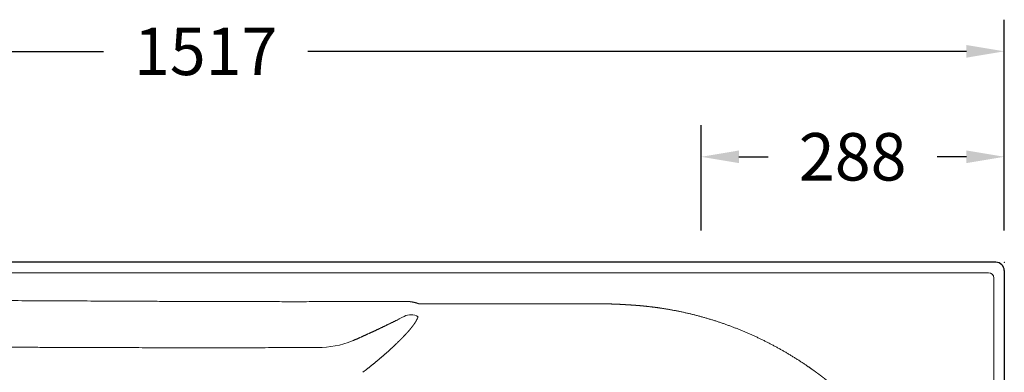
# Model space of a CAD drawing. Units: millimetres. Extents: x 52531 to 57747, y 37602 to 43769.
# Drawn here: x 54441 to 55376, y 42691 to 43025 of the extents above; entities that cross this region are included whole.
import ezdxf

# ---------------------------------------------------------------- set-up
doc = ezdxf.new("R2010")
doc.units = ezdxf.units.MM
doc.layers.get('0').update_dxf_attribs({"lineweight": 13})
for name, color, linetype, lineweight in [('2 MED 0.18mm', 2, 'Continuous', 18), ('3 BOLD 0.25mm', 1, 'Continuous', 25), ('DIMENSION', 141, 'Continuous', 13), ('DIMENSION 2', 30, 'Continuous', 13)]:
    doc.layers.add(name, color=color, linetype=linetype, lineweight=lineweight)
doc.styles.add('TECH DWG 1_30', font='lte50265.ttf', dxfattribs={"height": 45})
doc.dimstyles.new('TECH DWG 1_30', dxfattribs={"dimscale": 30, "dimtxt": 1.6, "dimasz": 1.2, "dimexe": 1, "dimexo": 1, "dimgap": 1, "dimtad": 0, "dimtih": 1, "dimtoh": 1, "dimdec": 0, "dimzin": 0, "dimdsep": 46, "dimtxsty": 'TECH DWG 1_30', "dimcen": 0.09, "dimdle": 2.62388e-305, "dimazin": 3, "dimtfac": 1, "dimtdec": 0, "dimtofl": 0, "dimtmove": 0, "dimatfit": 2, "dimfxl": 0, "dimtolj": 1, "dimtzin": 0, "dimarcsym": 0})

# ---------------------------------------------------------------- blocks, each defined once
blk = doc.blocks.new('*D4')
at = {"layer": 'Defpoints', "color": 0}
for p in [(55375.96, 42995.38), (53855.96, 42795.38), (55375.96, 42795.38)]:
    blk.add_point(p, dxfattribs=at)
at = {"layer": 'DIMENSION 2', "color": 0, "lineweight": -2}
for p, q in [((53855.96, 42825.38), (53855.96, 43025.38)), ((55375.96, 42825.38), (55375.96, 43025.38)), ((53891.96, 42995.38), (54520.37, 42995.38)), ((55339.96, 42995.38), (54714.55, 42995.38))]:
    blk.add_line(p, q, dxfattribs=at)
at = {"layer": 'DIMENSION 2', "color": 0}
for points in [[(53891.96, 43001.38), (53891.96, 42989.38), (53855.96, 42995.38)], [(55339.96, 43001.38), (55339.96, 42989.38), (55375.96, 42995.38)]]:
    blk.add_solid(points, dxfattribs=at)
at = {"layer": 'DIMENSION 2', "color": 0, "insert": (54617.46, 42995.38), "char_height": 45, "attachment_point": 5, "style": 'TECH DWG 1_30'}
blk.add_mtext('\\A1;1517', dxfattribs=at)
blk = doc.blocks.new('*D5')
at = {"layer": 'Defpoints', "color": 0}
for p in [(55087.96, 42895.38), (55087.96, 42795.38), (55375.96, 42795.38)]:
    blk.add_point(p, dxfattribs=at)
at = {"layer": 'DIMENSION', "color": 0, "lineweight": -2}
for p, q in [((55087.96, 42825.38), (55087.96, 42925.38)), ((55375.96, 42825.38), (55375.96, 42925.38)), ((55123.96, 42895.38), (55151.6, 42895.38)), ((55339.96, 42895.38), (55312.32, 42895.38))]:
    blk.add_line(p, q, dxfattribs=at)
at = {"layer": 'DIMENSION', "color": 0}
for points in [[(55123.96, 42901.38), (55123.96, 42889.38), (55087.96, 42895.38)], [(55339.96, 42901.38), (55339.96, 42889.38), (55375.96, 42895.38)]]:
    blk.add_solid(points, dxfattribs=at)
at = {"layer": 'DIMENSION', "color": 0, "insert": (55231.96, 42895.38), "char_height": 45, "attachment_point": 5, "style": 'TECH DWG 1_30'}
blk.add_mtext('\\A1;288', dxfattribs=at)

msp = doc.modelspace()

# ---------------------------------------------------------------- linework, layer by layer
at = {"linetype": 'Continuous'}
for p, q in [((55360.99, 42785.4), (53870.93, 42785.4)), ((55365.98, 42049.85), (55365.98, 42780.41)), ((54766.6, 42691.03), (54770.1, 42693.64)), ((54770.1, 42693.64), (54771.55, 42694.77))]:
    msp.add_line(p, q, dxfattribs=at)
for centre, radius, start, end in [((55360.99, 42780.41), 4.99, 0, 90), ((54812.4, 42732.86), 12.8, 58.30894, 119.94316), ((54724.77, 42799.6), 85.06, 269.32967, 292.02671)]:
    msp.add_arc(centre, radius, start, end, dxfattribs=at)
msp.add_open_spline([(54806.02, 42743.95), (54805.51, 42743.7), (54804.56, 42743.22), (54803.2, 42742.55), (54801.95, 42741.93), (54800.79, 42741.35), (54799.69, 42740.81), (54798.65, 42740.29), (54797.64, 42739.79), (54796.66, 42739.31), (54795.71, 42738.84), (54794.79, 42738.39), (54793.88, 42737.95), (54793, 42737.52), (54792.14, 42737.09), (54791.29, 42736.68), (54790.45, 42736.27), (54789.63, 42735.87), (54788.82, 42735.48), (54788.02, 42735.1), (54787.23, 42734.72), (54786.45, 42734.34), (54785.67, 42733.97), (54784.91, 42733.6), (54784.15, 42733.24), (54783.4, 42732.88), (54782.65, 42732.53), (54781.91, 42732.18), (54781.17, 42731.83), (54780.44, 42731.48), (54779.72, 42731.14), (54778.99, 42730.8), (54778.27, 42730.47), (54777.56, 42730.13), (54776.85, 42729.8), (54776.14, 42729.47), (54775.43, 42729.14), (54774.72, 42728.82), (54774.02, 42728.49), (54773.32, 42728.17), (54772.62, 42727.85), (54771.92, 42727.53), (54771.23, 42727.21), (54770.53, 42726.9), (54769.84, 42726.58), (54769.14, 42726.27), (54768.45, 42725.95), (54767.76, 42725.64), (54767.07, 42725.33), (54766.38, 42725.02), (54765.69, 42724.71), (54765, 42724.4), (54764.31, 42724.1), (54763.61, 42723.79), (54762.92, 42723.49), (54762.23, 42723.18), (54761.54, 42722.88), (54760.85, 42722.57), (54760.15, 42722.27), (54759.46, 42721.96), (54758.76, 42721.66), (54758.06, 42721.36), (54757.37, 42721.06), (54756.9, 42720.86), (54756.67, 42720.76)], degree=3, knots=[0, 0, 0, 0, 0.00221748, 0.00419207, 0.00600647, 0.00770277, 0.00930739, 0.0108402, 0.01231395, 0.01374196, 0.0151323, 0.01648675, 0.01780811, 0.01909944, 0.0203644, 0.02160636, 0.02282691, 0.02402768, 0.02521037, 0.02637693, 0.02752936, 0.02866887, 0.02979629, 0.03091241, 0.03201798, 0.03311375, 0.03420036, 0.03527841, 0.03634847, 0.03741111, 0.03846689, 0.03951636, 0.04056012, 0.04159879, 0.04263284, 0.04366253, 0.04468806, 0.04570962, 0.04672746, 0.04774196, 0.04875345, 0.04976204, 0.05076794, 0.05177147, 0.05277299, 0.05377295, 0.05477172, 0.05576937, 0.05676601, 0.0577618, 0.05875696, 0.05975166, 0.06074597, 0.06174005, 0.06273408, 0.06372825, 0.06472278, 0.06571788, 0.06671376, 0.06771066, 0.06870878, 0.06970835, 0.0707095, 0.07170673, 0.07170673, 0.07170673, 0.07170673], dxfattribs=at)
for points, start_tangent, end_tangent in [([(54771.55, 42694.77), (54772.06, 42695.18), (54772.58, 42695.59), (54773.1, 42696.01), (54773.62, 42696.42), (54774.13, 42696.83), (54774.64, 42697.24), (54775.15, 42697.65), (54775.66, 42698.06), (54776.17, 42698.47), (54776.68, 42698.88), (54777.18, 42699.29), (54777.68, 42699.7), (54778.18, 42700.11), (54778.68, 42700.52), (54779.18, 42700.93), (54779.67, 42701.34), (54780.17, 42701.75), (54780.66, 42702.16), (54781.15, 42702.57), (54781.63, 42702.98), (54782.12, 42703.39), (54782.6, 42703.79), (54783.08, 42704.2), (54783.56, 42704.61), (54784.03, 42705.01), (54784.51, 42705.41), (54784.98, 42705.82), (54785.44, 42706.22), (54785.91, 42706.62), (54786.37, 42707.02), (54786.83, 42707.42), (54787.29, 42707.82), (54787.74, 42708.22), (54788.19, 42708.61), (54788.64, 42709.01), (54789.09, 42709.4), (54789.53, 42709.79), (54789.97, 42710.18), (54790.4, 42710.57), (54790.83, 42710.96), (54791.26, 42711.34), (54791.69, 42711.72), (54792.11, 42712.11), (54792.53, 42712.48), (54792.94, 42712.86), (54793.35, 42713.24), (54793.76, 42713.61), (54794.16, 42713.98), (54794.56, 42714.35), (54794.96, 42714.72), (54795.35, 42715.08), (54795.74, 42715.44), (54796.12, 42715.8), (54796.5, 42716.16), (54796.88, 42716.51), (54797.25, 42716.87), (54797.62, 42717.22), (54797.98, 42717.56), (54798.34, 42717.91), (54798.7, 42718.25), (54799.05, 42718.58), (54799.4, 42718.92), (54799.74, 42719.25), (54800.08, 42719.58), (54800.41, 42719.91), (54800.74, 42720.23), (54801.07, 42720.55), (54801.39, 42720.87), (54801.71, 42721.19), (54802.02, 42721.5), (54802.33, 42721.81), (54802.64, 42722.11), (54802.94, 42722.41), (54803.23, 42722.71), (54803.52, 42723.01), (54803.81, 42723.3), (54804.1, 42723.59), (54804.38, 42723.88), (54804.65, 42724.16), (54804.92, 42724.44), (54805.19, 42724.72), (54805.45, 42725), (54805.71, 42725.27), (54805.97, 42725.54), (54806.22, 42725.8), (54806.47, 42726.06), (54806.71, 42726.32), (54806.95, 42726.58), (54807.18, 42726.83), (54807.42, 42727.08), (54807.64, 42727.33), (54807.87, 42727.57), (54808.09, 42727.81), (54808.31, 42728.05), (54808.52, 42728.29), (54808.73, 42728.52), (54808.94, 42728.75), (54809.14, 42728.98), (54809.34, 42729.2), (54809.54, 42729.43), (54809.73, 42729.64), (54809.92, 42729.86), (54810.11, 42730.07), (54810.29, 42730.29), (54810.47, 42730.49), (54810.65, 42730.7), (54810.83, 42730.9), (54811, 42731.1), (54811.17, 42731.3), (54811.33, 42731.5), (54811.5, 42731.69), (54811.66, 42731.88), (54811.81, 42732.07), (54811.97, 42732.26), (54812.12, 42732.44), (54812.27, 42732.62), (54812.41, 42732.8), (54812.56, 42732.98), (54812.7, 42733.15), (54812.84, 42733.33), (54812.98, 42733.5), (54813.11, 42733.67), (54813.24, 42733.83), (54813.37, 42734), (54813.5, 42734.16), (54813.62, 42734.32), (54813.74, 42734.48), (54813.86, 42734.63), (54813.98, 42734.79), (54814.1, 42734.94), (54814.21, 42735.09), (54814.32, 42735.24), (54814.43, 42735.39), (54814.54, 42735.53), (54814.65, 42735.67), (54814.75, 42735.81), (54814.85, 42735.95), (54814.95, 42736.09), (54815.05, 42736.23), (54815.15, 42736.36), (54815.24, 42736.5), (54815.34, 42736.63), (54815.43, 42736.76), (54815.52, 42736.88), (54815.61, 42737.01), (54815.69, 42737.14), (54815.78, 42737.26), (54815.86, 42737.38), (54815.94, 42737.5), (54816.02, 42737.62), (54816.1, 42737.74), (54816.18, 42737.86), (54816.25, 42737.97), (54816.33, 42738.08), (54816.4, 42738.2), (54816.47, 42738.31), (54816.54, 42738.42), (54816.61, 42738.52), (54816.68, 42738.63), (54816.74, 42738.74), (54816.81, 42738.84), (54816.87, 42738.94), (54816.93, 42739.05), (54817, 42739.15), (54817.06, 42739.25), (54817.11, 42739.34), (54817.17, 42739.44), (54817.23, 42739.54), (54817.28, 42739.63), (54817.34, 42739.73), (54817.39, 42739.82), (54817.44, 42739.91), (54817.49, 42740), (54817.54, 42740.09), (54817.59, 42740.18), (54817.64, 42740.27), (54817.69, 42740.35), (54817.74, 42740.44), (54817.78, 42740.52), (54817.82, 42740.61), (54817.87, 42740.69), (54817.91, 42740.77), (54817.95, 42740.85), (54817.99, 42740.93), (54818.03, 42741.01), (54818.07, 42741.09), (54818.11, 42741.17), (54818.15, 42741.24), (54818.18, 42741.32), (54818.22, 42741.39), (54818.26, 42741.47), (54818.29, 42741.54), (54818.32, 42741.61), (54818.36, 42741.68), (54818.39, 42741.75), (54818.42, 42741.82), (54818.45, 42741.89), (54818.48, 42741.96), (54818.51, 42742.03), (54818.54, 42742.09), (54818.57, 42742.16), (54818.59, 42742.23), (54818.62, 42742.29), (54818.65, 42742.35), (54818.67, 42742.42), (54818.7, 42742.48), (54818.72, 42742.54), (54818.75, 42742.6), (54818.77, 42742.66), (54818.79, 42742.72), (54818.81, 42742.78), (54818.84, 42742.84), (54818.86, 42742.9), (54818.88, 42742.96), (54818.9, 42743.01), (54818.92, 42743.07), (54818.94, 42743.13), (54818.95, 42743.18), (54818.97, 42743.23), (54818.99, 42743.29), (54819.01, 42743.34), (54819.02, 42743.39), (54819.04, 42743.45), (54819.05, 42743.5), (54819.07, 42743.55), (54819.08, 42743.6), (54819.1, 42743.65), (54819.11, 42743.7), (54819.13, 42743.75)], (0.785259, 0.619168), (0.263813, 0.964574)), ([(54326.37, 42715.25), (54331.1, 42715.2), (54357.59, 42715.1), (54384.17, 42715), (54397.51, 42714.94), (54410.89, 42714.88), (54424.31, 42714.83), (54437.77, 42714.77), (54451.29, 42714.71), (54458.07, 42714.69), (54464.86, 42714.66), (54471.68, 42714.63), (54478.5, 42714.61), (54481.92, 42714.59), (54485.35, 42714.58), (54488.77, 42714.57), (54490.49, 42714.56), (54492.21, 42714.55), (54493.67, 42714.55), (54495.13, 42714.54), (54498.05, 42714.53), (54500.98, 42714.52), (54503.9, 42714.51), (54509.77, 42714.49), (54515.64, 42714.47), (54521.53, 42714.46), (54527.42, 42714.44), (54539.24, 42714.41), (54551.09, 42714.38), (54562.97, 42714.35), (54574.88, 42714.33), (54586.82, 42714.31), (54610.78, 42714.3), (54634.81, 42714.3), (54658.9, 42714.33), (54683.04, 42714.39), (54707.2, 42714.47), (54723.77, 42714.55)], (0.999998, -0.001795), (0.99998, 0.006273))]:
    msp.add_spline(points, degree=3, dxfattribs=dict(at, start_tangent=start_tangent, end_tangent=end_tangent))
at = {"layer": '2 MED 0.18mm', "linetype": 'Continuous'}
msp.add_line((54875.45, 42756.03), (54819.79, 42756.03), dxfattribs=at)
for points, start_tangent, end_tangent in [([(54805.91, 42758.3), (54798.8, 42758.26), (54791.58, 42758.22), (54784.24, 42758.18), (54776.78, 42758.14), (54769.19, 42758.11), (54761.45, 42758.08), (54753.55, 42758.06), (54745.48, 42758.04), (54737.22, 42758.02), (54728.75, 42758.01), (54720.06, 42758), (54711.11, 42757.99), (54701.88, 42757.99), (54692.34, 42757.99), (54682.45, 42758), (54672.16, 42758.01), (54661.41, 42758.03), (54650.13, 42758.05), (54638.22, 42758.08), (54625.55, 42758.12), (54611.95, 42758.16), (54597.15, 42758.22), (54580.71, 42758.28), (54561.97, 42758.36), (54540.32, 42758.46), (54515.48, 42758.58), (54487.34, 42758.72), (54456.86, 42758.87), (54429.01, 42759), (54404.95, 42759.1), (54383.49, 42759.19), (54363.73, 42759.26), (54345.23, 42759.32), (54327.74, 42759.37), (54311.09, 42759.41), (54295.15, 42759.44), (54279.85, 42759.46), (54265.1, 42759.48), (54250.87, 42759.49)], (-0.999979, -0.006411), (-1, 0.000248)), ([(54819.79, 42756.03), (54819.58, 42756.11), (54819.37, 42756.19), (54819.15, 42756.26), (54818.94, 42756.34), (54818.72, 42756.41), (54818.5, 42756.49), (54818.28, 42756.56), (54818.05, 42756.63), (54817.83, 42756.7), (54817.6, 42756.77), (54817.37, 42756.84), (54817.13, 42756.9), (54816.9, 42756.97), (54816.66, 42757.03), (54816.43, 42757.09), (54816.2, 42757.15), (54815.96, 42757.21), (54815.73, 42757.26), (54815.51, 42757.32), (54815.28, 42757.37), (54815.06, 42757.42), (54814.83, 42757.46), (54814.61, 42757.51), (54814.39, 42757.55), (54814.17, 42757.59), (54813.96, 42757.63), (54813.74, 42757.67), (54813.53, 42757.71), (54813.32, 42757.75), (54813.1, 42757.78), (54812.9, 42757.81), (54812.69, 42757.84), (54812.48, 42757.87), (54812.28, 42757.9), (54812.07, 42757.93), (54811.87, 42757.96), (54811.67, 42757.98), (54811.47, 42758.01), (54811.28, 42758.03), (54811.08, 42758.05), (54810.89, 42758.07), (54810.69, 42758.09), (54810.5, 42758.11), (54810.31, 42758.13), (54810.12, 42758.14), (54809.93, 42758.16), (54809.74, 42758.17), (54809.56, 42758.19), (54809.37, 42758.2), (54809.19, 42758.21), (54809.01, 42758.22), (54808.83, 42758.23), (54808.65, 42758.24), (54808.47, 42758.25), (54808.29, 42758.26), (54808.11, 42758.27), (54807.94, 42758.27), (54807.77, 42758.28), (54807.59, 42758.28), (54807.42, 42758.29), (54807.25, 42758.29), (54807.08, 42758.3), (54806.91, 42758.3), (54806.74, 42758.3), (54806.57, 42758.3), (54806.41, 42758.3), (54806.24, 42758.3), (54806.08, 42758.3), (54805.91, 42758.3)], (-0.934704, 0.355426), (-0.999979, -0.006411)), ([(55336.11, 42415.13), (55336.11, 42416.73), (55336.1, 42418.33), (55336.08, 42419.93), (55336.05, 42421.53), (55336.02, 42423.14), (55335.98, 42424.74), (55335.93, 42426.34), (55335.88, 42427.94), (55335.82, 42429.54), (55335.75, 42431.14), (55335.68, 42432.74), (55335.59, 42434.35), (55335.5, 42435.95), (55335.41, 42437.55), (55335.3, 42439.15), (55335.19, 42440.75), (55335.07, 42442.36), (55334.94, 42443.96), (55334.81, 42445.56), (55334.67, 42447.17), (55334.52, 42448.77), (55334.37, 42450.37), (55334.2, 42451.98), (55334.03, 42453.58), (55333.85, 42455.19), (55333.67, 42456.79), (55333.47, 42458.39), (55333.27, 42460), (55333.07, 42461.6), (55332.85, 42463.21), (55332.63, 42464.81), (55332.4, 42466.42), (55332.16, 42468.02), (55331.91, 42469.63), (55331.66, 42471.23), (55331.4, 42472.83), (55331.13, 42474.44), (55330.85, 42476.04), (55330.57, 42477.64), (55330.27, 42479.24), (55329.97, 42480.85), (55329.67, 42482.45), (55329.35, 42484.05), (55329.03, 42485.65), (55328.7, 42487.24), (55328.36, 42488.84), (55328.02, 42490.43), (55327.66, 42492.01), (55327.3, 42493.6), (55326.94, 42495.18), (55326.56, 42496.76), (55326.18, 42498.33), (55325.79, 42499.91), (55325.4, 42501.48), (55325, 42503.04), (55324.58, 42504.61), (55324.17, 42506.17), (55323.74, 42507.73), (55323.31, 42509.29), (55322.87, 42510.84), (55322.43, 42512.39), (55321.97, 42513.94), (55321.51, 42515.48), (55321.04, 42517.03), (55320.57, 42518.57), (55320.09, 42520.1), (55319.6, 42521.64), (55319.1, 42523.17), (55318.6, 42524.7), (55318.09, 42526.22), (55317.57, 42527.74), (55317.04, 42529.26), (55316.51, 42530.78), (55315.97, 42532.3), (55315.43, 42533.81), (55314.87, 42535.32), (55314.31, 42536.82), (55313.74, 42538.33), (55313.17, 42539.83), (55312.59, 42541.32), (55312, 42542.82), (55311.4, 42544.31), (55310.8, 42545.8), (55310.19, 42547.28), (55309.57, 42548.77), (55308.94, 42550.25), (55308.31, 42551.72), (55307.67, 42553.2), (55307.03, 42554.67), (55306.38, 42556.14), (55305.72, 42557.6), (55305.05, 42559.06), (55304.37, 42560.52), (55303.69, 42561.98), (55303.01, 42563.43), (55302.31, 42564.88), (55301.61, 42566.33), (55300.9, 42567.77), (55300.18, 42569.21), (55299.46, 42570.65), (55298.73, 42572.08), (55298, 42573.51), (55297.25, 42574.93), (55296.5, 42576.36), (55295.74, 42577.78), (55294.98, 42579.19), (55294.21, 42580.6), (55293.43, 42582.01), (55292.65, 42583.42), (55291.86, 42584.82), (55291.06, 42586.22), (55290.25, 42587.62), (55289.44, 42589.01), (55288.62, 42590.39), (55287.8, 42591.78), (55286.97, 42593.16), (55286.13, 42594.53), (55285.28, 42595.91), (55284.43, 42597.27), (55283.57, 42598.64), (55282.71, 42600), (55281.83, 42601.36), (55280.96, 42602.71), (55280.07, 42604.06), (55279.18, 42605.4), (55278.28, 42606.74), (55277.38, 42608.08), (55276.47, 42609.41), (55275.55, 42610.74), (55274.63, 42612.06), (55273.7, 42613.38), (55272.76, 42614.7), (55271.82, 42616.01), (55270.87, 42617.32), (55269.91, 42618.62), (55268.95, 42619.92), (55267.98, 42621.21), (55267.01, 42622.5), (55266.03, 42623.79), (55265.04, 42625.07), (55264.05, 42626.34), (55263.05, 42627.61), (55262.04, 42628.88), (55261.03, 42630.14), (55260.01, 42631.4), (55258.99, 42632.65), (55257.96, 42633.9), (55256.92, 42635.14), (55255.88, 42636.38), (55254.83, 42637.61), (55253.78, 42638.84), (55252.72, 42640.06), (55251.65, 42641.28), (55250.58, 42642.5), (55249.5, 42643.7), (55248.42, 42644.91), (55247.33, 42646.11), (55246.23, 42647.3), (55245.13, 42648.49), (55244.03, 42649.67), (55242.91, 42650.85), (55241.8, 42652.02), (55240.67, 42653.19), (55239.54, 42654.35), (55238.41, 42655.51), (55237.27, 42656.66), (55236.12, 42657.81), (55234.97, 42658.95), (55233.81, 42660.08), (55232.65, 42661.21), (55231.48, 42662.34), (55230.31, 42663.46), (55229.13, 42664.57), (55227.95, 42665.68), (55226.76, 42666.78), (55225.56, 42667.88), (55224.36, 42668.97), (55223.16, 42670.05), (55221.95, 42671.13), (55220.73, 42672.21), (55219.51, 42673.28), (55218.28, 42674.34), (55217.05, 42675.4), (55215.82, 42676.45), (55214.58, 42677.49), (55213.33, 42678.53), (55212.17, 42679.49), (55211.16, 42680.32), (55210.27, 42681.04), (55209.5, 42681.66), (55208.82, 42682.21), (55208.22, 42682.69), (55207.68, 42683.12), (55207.21, 42683.5), (55206.78, 42683.83), (55206.39, 42684.14), (55206.05, 42684.41), (55205.75, 42684.64), (55205.48, 42684.85), (55205.24, 42685.04), (55205.04, 42685.2), (55204.85, 42685.34), (55204.68, 42685.47), (55204.54, 42685.59), (55204.41, 42685.69), (55204.29, 42685.78), (55204.18, 42685.86), (55204.08, 42685.94), (55203.98, 42686.02), (55203.9, 42686.08), (55203.82, 42686.14), (55203.76, 42686.19), (55203.7, 42686.23), (55203.65, 42686.27), (55203.6, 42686.31), (55203.55, 42686.35), (55203.51, 42686.38), (55203.47, 42686.41), (55203.44, 42686.43), (55203.41, 42686.46), (55203.38, 42686.48), (55203.35, 42686.5), (55203.32, 42686.52), (55203.3, 42686.55), (55203.27, 42686.57), (55203.24, 42686.59), (55203.21, 42686.61), (55203.18, 42686.64), (55203.14, 42686.66), (55203.1, 42686.69), (55203.06, 42686.73), (55203.01, 42686.76), (55202.96, 42686.8), (55202.9, 42686.85), (55202.84, 42686.89), (55202.77, 42686.95), (55202.69, 42687.01), (55202.6, 42687.07), (55202.51, 42687.15), (55202.4, 42687.23), (55202.29, 42687.31), (55202.17, 42687.4), (55202.03, 42687.51), (55201.88, 42687.62), (55201.71, 42687.75), (55201.51, 42687.9), (55201.28, 42688.07), (55201.03, 42688.26), (55200.75, 42688.47), (55200.47, 42688.68), (55200.21, 42688.87), (55199.98, 42689.04), (55199.79, 42689.19), (55199.62, 42689.31), (55199.47, 42689.42), (55199.34, 42689.52), (55199.22, 42689.6), (55199.11, 42689.69), (55199.01, 42689.76), (55198.91, 42689.84), (55198.82, 42689.9), (55198.75, 42689.95), (55198.68, 42690), (55198.62, 42690.04), (55198.56, 42690.09), (55198.5, 42690.13), (55198.45, 42690.18), (55198.39, 42690.22), (55198.33, 42690.26), (55198.28, 42690.3), (55198.23, 42690.33), (55198.19, 42690.36), (55198.16, 42690.38), (55198.13, 42690.41), (55198.1, 42690.43), (55198.08, 42690.44), (55198.06, 42690.46), (55198.04, 42690.47), (55198.02, 42690.49), (55198.01, 42690.5), (55197.99, 42690.51), (55197.98, 42690.52), (55197.96, 42690.53), (55197.95, 42690.54), (55197.93, 42690.55), (55197.92, 42690.56), (55197.9, 42690.57), (55197.89, 42690.58), (55197.87, 42690.59), (55197.85, 42690.61), (55197.83, 42690.62), (55197.81, 42690.64), (55197.79, 42690.66), (55197.76, 42690.67), (55197.73, 42690.7), (55197.7, 42690.72), (55197.67, 42690.74), (55197.63, 42690.77), (55197.59, 42690.8), (55197.54, 42690.84), (55197.49, 42690.88), (55197.43, 42690.92), (55197.36, 42690.97), (55197.29, 42691.02), (55197.21, 42691.08), (55197.12, 42691.14), (55197.01, 42691.22), (55196.89, 42691.31), (55196.75, 42691.41), (55196.6, 42691.52), (55196.45, 42691.63), (55196.31, 42691.73), (55196.17, 42691.84), (55196.01, 42691.95), (55195.84, 42692.07), (55195.66, 42692.2), (55195.48, 42692.33), (55195.31, 42692.46), (55195.13, 42692.58), (55194.94, 42692.72), (55194.73, 42692.87), (55194.5, 42693.03), (55194.24, 42693.22), (55193.94, 42693.43), (55193.61, 42693.66), (55193.24, 42693.93), (55192.83, 42694.22), (55192.36, 42694.55), (55191.84, 42694.91), (55191.24, 42695.33), (55190.57, 42695.79), (55189.81, 42696.32), (55188.95, 42696.91), (55187.95, 42697.59), (55186.78, 42698.38), (55185.47, 42699.26), (55184.12, 42700.16), (55182.77, 42701.05), (55181.41, 42701.93), (55180.05, 42702.8), (55178.68, 42703.67), (55177.32, 42704.53), (55175.94, 42705.38), (55174.57, 42706.23), (55173.19, 42707.07), (55171.8, 42707.91), (55170.42, 42708.73), (55169.02, 42709.55), (55167.63, 42710.37), (55166.23, 42711.18), (55164.83, 42711.98), (55163.42, 42712.77), (55162.02, 42713.56), (55160.6, 42714.34), (55159.19, 42715.11), (55157.77, 42715.87), (55156.35, 42716.63), (55154.92, 42717.38), (55153.49, 42718.13), (55152.06, 42718.87), (55150.63, 42719.6), (55149.19, 42720.32), (55147.75, 42721.04), (55146.3, 42721.75), (55144.85, 42722.45), (55143.4, 42723.15), (55141.95, 42723.83), (55140.5, 42724.52), (55139.04, 42725.19), (55137.58, 42725.86), (55136.11, 42726.52), (55134.65, 42727.17), (55133.18, 42727.81), (55131.71, 42728.45), (55130.23, 42729.08), (55128.76, 42729.71), (55127.28, 42730.32), (55125.8, 42730.93), (55124.31, 42731.53), (55122.83, 42732.13), (55121.34, 42732.71), (55119.85, 42733.29), (55118.36, 42733.86), (55116.86, 42734.43), (55115.36, 42734.99), (55113.87, 42735.54), (55112.37, 42736.08), (55110.86, 42736.61), (55109.36, 42737.14), (55107.85, 42737.66), (55106.35, 42738.17), (55104.84, 42738.68), (55103.33, 42739.18), (55101.82, 42739.67), (55100.3, 42740.15), (55098.79, 42740.62), (55097.27, 42741.09), (55095.75, 42741.55), (55094.23, 42742.01), (55092.71, 42742.45), (55091.19, 42742.89), (55089.67, 42743.32), (55088.14, 42743.74), (55086.62, 42744.16), (55085.09, 42744.56), (55083.56, 42744.96), (55082.03, 42745.35), (55080.5, 42745.74), (55078.97, 42746.12), (55077.44, 42746.49), (55075.91, 42746.85), (55074.37, 42747.2), (55072.84, 42747.55), (55071.3, 42747.89), (55069.76, 42748.22), (55068.22, 42748.55), (55066.68, 42748.86), (55065.14, 42749.17), (55063.6, 42749.47), (55062.06, 42749.77), (55060.52, 42750.06), (55058.97, 42750.34), (55057.42, 42750.61), (55055.89, 42750.87), (55054.45, 42751.11), (55053.19, 42751.31), (55052.11, 42751.49), (55051.16, 42751.63), (55050.33, 42751.76), (55049.59, 42751.87), (55048.93, 42751.97), (55048.35, 42752.05), (55047.82, 42752.13), (55047.36, 42752.2), (55046.94, 42752.25), (55046.57, 42752.31), (55046.25, 42752.35), (55045.95, 42752.39), (55045.68, 42752.43), (55045.41, 42752.46), (55045.15, 42752.5), (55044.88, 42752.54), (55044.61, 42752.57), (55044.35, 42752.61), (55044.08, 42752.64), (55043.82, 42752.68), (55043.55, 42752.71), (55043.26, 42752.75), (55042.92, 42752.79), (55042.53, 42752.84), (55042.11, 42752.89), (55041.64, 42752.95), (55041.13, 42753.02), (55040.55, 42753.09), (55039.9, 42753.16), (55039.15, 42753.25), (55038.32, 42753.35), (55037.42, 42753.45), (55036.59, 42753.54), (55035.88, 42753.62), (55035.25, 42753.68), (55034.7, 42753.74), (55034.21, 42753.79), (55033.77, 42753.83), (55033.37, 42753.87), (55033.01, 42753.91), (55032.7, 42753.94), (55032.41, 42753.97), (55032.14, 42753.99), (55031.89, 42754.02), (55031.66, 42754.04), (55031.42, 42754.06), (55031.18, 42754.08), (55030.94, 42754.1), (55030.71, 42754.13), (55030.47, 42754.15), (55030.21, 42754.17), (55029.96, 42754.19), (55029.69, 42754.22), (55029.42, 42754.24), (55029.16, 42754.26), (55028.9, 42754.28), (55028.63, 42754.31), (55028.37, 42754.33), (55028.1, 42754.35), (55027.84, 42754.37), (55027.57, 42754.39), (55027.31, 42754.42), (55027.04, 42754.44), (55026.75, 42754.46), (55026.43, 42754.48), (55026.06, 42754.51), (55025.67, 42754.54), (55025.25, 42754.57), (55024.8, 42754.61), (55024.34, 42754.64), (55023.86, 42754.67), (55023.4, 42754.7), (55022.96, 42754.73), (55022.58, 42754.76), (55022.25, 42754.78), (55021.96, 42754.8), (55021.7, 42754.81), (55021.47, 42754.83), (55021.27, 42754.84), (55021.09, 42754.85), (55020.92, 42754.86), (55020.78, 42754.87), (55020.64, 42754.88), (55020.51, 42754.89), (55020.38, 42754.89), (55020.25, 42754.9), (55020.12, 42754.91), (55019.98, 42754.92), (55019.83, 42754.93), (55019.68, 42754.93), (55019.53, 42754.94), (55019.39, 42754.95), (55019.25, 42754.96), (55019.11, 42754.97), (55018.98, 42754.97), (55018.85, 42754.98), (55018.72, 42754.99), (55018.59, 42754.99), (55018.46, 42755), (55018.33, 42755.01), (55018.2, 42755.02), (55018.07, 42755.02), (55017.94, 42755.03), (55017.82, 42755.03), (55017.7, 42755.04), (55017.6, 42755.05), (55017.51, 42755.05), (55017.43, 42755.05), (55017.37, 42755.06), (55017.3, 42755.06), (55017.23, 42755.07), (55017.17, 42755.07), (55017.11, 42755.07), (55017.05, 42755.08), (55017.01, 42755.08), (55016.97, 42755.08), (55016.93, 42755.09), (55016.89, 42755.09), (55016.84, 42755.09), (55016.8, 42755.1), (55016.76, 42755.1), (55016.71, 42755.1), (55016.66, 42755.11), (55016.6, 42755.11), (55016.53, 42755.12), (55016.45, 42755.12), (55016.37, 42755.13), (55016.29, 42755.13), (55016.21, 42755.14), (55016.12, 42755.14), (55016.02, 42755.15), (55015.9, 42755.16), (55015.78, 42755.17), (55015.64, 42755.18), (55015.48, 42755.19), (55015.31, 42755.2), (55015.11, 42755.21), (55014.9, 42755.23), (55014.65, 42755.24), (55014.38, 42755.26), (55014.08, 42755.28), (55013.72, 42755.3), (55013.31, 42755.33), (55012.85, 42755.35), (55012.33, 42755.38), (55011.74, 42755.42), (55011.08, 42755.45), (55010.35, 42755.49), (55009.57, 42755.53), (55008.8, 42755.57), (55008.04, 42755.6), (55007.29, 42755.63), (55006.54, 42755.67), (55005.8, 42755.69), (55005.07, 42755.72), (55004.34, 42755.75), (55003.61, 42755.77), (55002.92, 42755.79), (55002.28, 42755.81), (55001.7, 42755.82), (55001.17, 42755.84), (55000.7, 42755.85), (55000.29, 42755.86), (54999.92, 42755.86), (54999.58, 42755.87), (54999.26, 42755.88), (54998.97, 42755.88), (54998.7, 42755.89), (54998.45, 42755.89), (54998.19, 42755.89), (54997.94, 42755.9), (54997.69, 42755.9), (54997.44, 42755.9), (54997.18, 42755.91), (54996.9, 42755.91), (54996.61, 42755.91), (54996.34, 42755.92), (54996.08, 42755.92), (54995.84, 42755.92), (54995.63, 42755.92), (54995.45, 42755.92), (54995.3, 42755.92), (54995.15, 42755.93), (54995.01, 42755.93), (54994.88, 42755.93), (54994.77, 42755.93), (54994.66, 42755.93), (54994.58, 42755.93), (54994.5, 42755.93), (54994.43, 42755.93), (54994.36, 42755.93), (54994.29, 42755.93), (54994.24, 42755.93), (54994.19, 42755.93), (54994.14, 42755.93), (54994.1, 42755.93), (54994.07, 42755.93), (54994.03, 42755.93), (54993.99, 42755.93), (54993.95, 42755.93), (54993.91, 42755.93), (54993.87, 42755.93), (54993.83, 42755.93), (54993.78, 42755.93), (54993.73, 42755.93), (54993.67, 42755.93), (54993.61, 42755.93), (54993.55, 42755.93), (54993.49, 42755.93), (54993.43, 42755.93), (54993.37, 42755.93), (54993.31, 42755.93), (54993.25, 42755.93), (54993.2, 42755.93), (54993.14, 42755.93), (54993.08, 42755.93), (54993.01, 42755.93), (54992.94, 42755.93), (54992.86, 42755.93), (54992.77, 42755.93), (54992.67, 42755.93), (54992.56, 42755.93), (54992.44, 42755.93), (54992.3, 42755.93), (54992.14, 42755.93), (54991.97, 42755.93), (54991.8, 42755.93), (54991.62, 42755.93), (54991.43, 42755.93), (54991.22, 42755.93), (54991, 42755.93), (54990.73, 42755.94), (54990.44, 42755.94), (54990.12, 42755.94), (54989.82, 42755.94), (54989.52, 42755.94), (54989.21, 42755.94), (54988.87, 42755.94), (54988.51, 42755.94), (54988.09, 42755.94), (54987.6, 42755.94), (54987.06, 42755.94), (54986.47, 42755.94), (54985.83, 42755.94), (54985.14, 42755.94), (54984.37, 42755.95), (54983.53, 42755.95), (54982.61, 42755.95), (54981.6, 42755.95), (54980.5, 42755.95), (54979.3, 42755.95), (54977.98, 42755.95), (54976.54, 42755.96), (54974.95, 42755.96), (54973.21, 42755.96), (54971.3, 42755.96), (54969.2, 42755.97), (54966.89, 42755.97), (54964.34, 42755.97), (54961.53, 42755.98), (54958.43, 42755.98), (54955, 42755.98), (54951.19, 42755.99), (54946.97, 42755.99), (54942.27, 42756), (54937.03, 42756), (54931.16, 42756.01), (54924.57, 42756.01), (54917.15, 42756.02), (54908.74, 42756.02), (54899.16, 42756.03), (54888.16, 42756.03), (54875.45, 42756.03)], (0, 1), (-1, 0))]:
    msp.add_spline(points, degree=3, dxfattribs=dict(at, start_tangent=start_tangent, end_tangent=end_tangent))
at = {"layer": '3 BOLD 0.25mm', "linetype": 'Continuous'}
for p, q in [((55367.98, 42795.38), (53863.95, 42795.38)), ((55375.96, 42787.4), (55375.96, 42042.87))]:
    msp.add_line(p, q, dxfattribs=at)
msp.add_arc((55367.98, 42787.4), 7.98, 0, 90, dxfattribs=at)
at = {"layer": 'DIMENSION'}
msp.add_point((55375.96, 42795.38), dxfattribs=at)

# ---------------------------------------------------------------- dimensions: what is measured, and where the dimension line sits
dim = msp.add_linear_dim(base=(55087.96, 42895.38), p1=(55375.96, 42795.38), p2=(55087.96, 42795.38), dimstyle='TECH DWG 1_30', dxfattribs=at)
dim.commit()
dim.dimension.update_dxf_attribs({"geometry": '*D5', "text_midpoint": (55231.96, 42895.38), "dimtype": 160})
at = {"layer": 'DIMENSION 2'}
dim = msp.add_linear_dim(base=(55375.96, 42995.38), p1=(53855.96, 42795.38), p2=(55375.96, 42795.38), text='1517', dimstyle='TECH DWG 1_30', dxfattribs=at)
dim.commit()
dim.dimension.update_dxf_attribs({"geometry": '*D4', "text_midpoint": (54617.46, 42995.38), "dimtype": 160})

doc.saveas('drawing.dxf')
